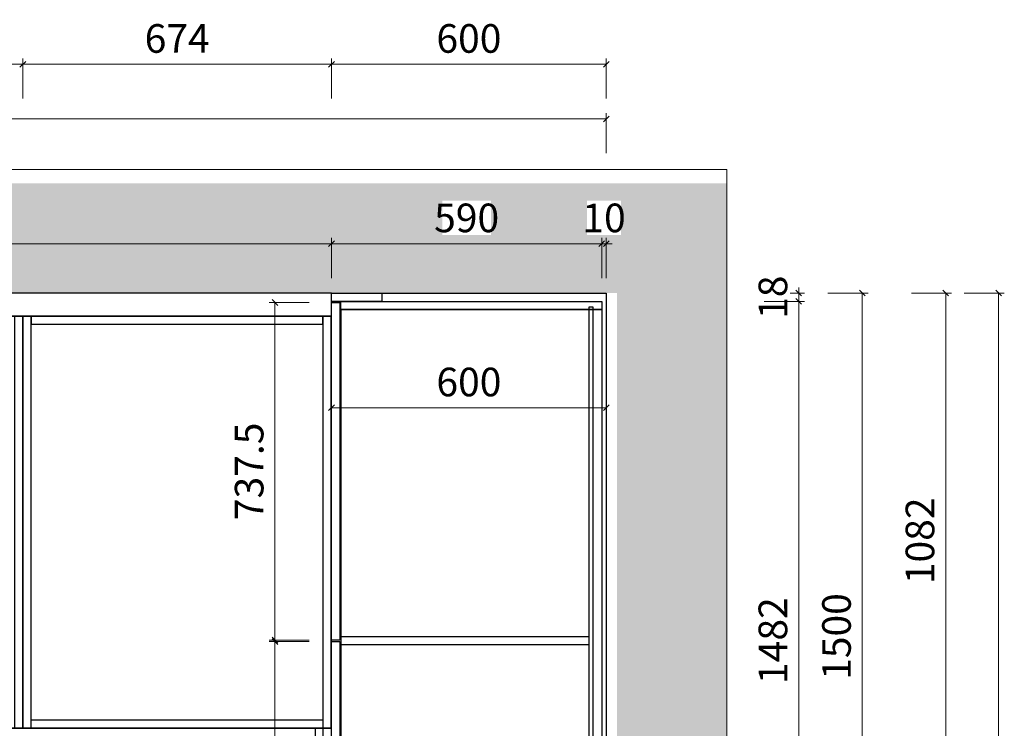
# Model space of a CAD drawing. Units: millimetres. Extents: x -182731 to 261765, y -54324 to -5745.
# Drawn here: x -166829 to -164680, y -31993 to -30445 of the extents above; entities that cross this region are included whole.
import ezdxf

# ---------------------------------------------------------------- set-up
doc = ezdxf.new("R2010")
doc.units = ezdxf.units.MM
doc.header["$PDSIZE"] = 5
doc.layers.add('!PboPL-Walls', color=251, linetype='Continuous', lineweight=5)
for name, color, linetype in [('0家具轮廓免漆', 161, 'Continuous'), ('0家具轮廓油漆5', 193, 'Continuous'), ('BG&E - DIMENSIONS', 7, 'Continuous')]:
    doc.layers.add(name, color=color, linetype=linetype)
doc.styles.add('潘皓', font='romans.shx', dxfattribs={"width": 0.65, "bigfont": 'chineset.shx'})
doc.dimstyles.new('潘皓', dxfattribs={"dimtxt": 2.5, "dimasz": 0.5, "dimexe": 0.5, "dimexo": 1, "dimgap": 1, "dimtad": 1, "dimdec": 1, "dimzin": 12, "dimdsep": 46, "dimtxsty": '潘皓', "dimblk": 'OBLIQUE', "dimcen": 2.5, "dimclrd": 256, "dimclre": 256, "dimclrt": 7, "dimadec": 0, "dimazin": 3, "dimtfac": 1, "dimtdec": 1, "dimtix": 1, "dimtmove": 1, "dimatfit": 3, "dimldrblk": 'jiantou', "dimfxl": 3, "dimfxlon": 1, "dimtolj": 1, "dimtzin": 0, "dimlwd": 9, "dimlwe": 9, "dimarcsym": 0})

# ---------------------------------------------------------------- blocks, each defined once
blk = doc.blocks.new('_Oblique')
at = {"color": 0, "lineweight": -2}
blk.add_line((-0.5, -0.5), (0.5, 0.5), dxfattribs=at)
blk = doc.blocks.new('*D787')
at = {"layer": 'BG&E - DIMENSIONS', "color": 251, "linetype": 'ByBlock', "lineweight": 9, "true_color": 0x615f74, "transparency": 16777216}
for p, q in [((-168808.5, -30736.9), (-168808.5, -30649.4)), ((-165548.5, -30736.9), (-165548.5, -30649.4)), ((-168808.5, -30661.9), (-165548.5, -30661.9))]:
    blk.add_line(p, q, dxfattribs=at)
at = {"layer": 'Defpoints', "color": 0, "linetype": 'ByBlock', "transparency": 16777216}
for p in [(-165548.5, -30661.9), (-168808.5, -31042.3), (-165548.5, -31042.3)]:
    blk.add_point(p, dxfattribs=at)
at = {"layer": 'BG&E - DIMENSIONS', "color": 251, "linetype": 'ByBlock', "lineweight": 9, "true_color": 0x615f74, "transparency": 16777216, "xscale": 12.5, "yscale": 12.5, "zscale": 12.5, "rotation": 180}
blk.add_blockref('_Oblique', (-168808.5, -30661.9), dxfattribs=at)
at = {"layer": 'BG&E - DIMENSIONS', "color": 251, "linetype": 'ByBlock', "lineweight": 9, "true_color": 0x615f74, "transparency": 16777216, "xscale": 12.5, "yscale": 12.5, "zscale": 12.5}
blk.add_blockref('_Oblique', (-165548.5, -30661.9), dxfattribs=at)
at = {"layer": 'BG&E - DIMENSIONS', "color": 7, "linetype": 'ByBlock', "transparency": 16777216, "insert": (-167178.5, -30605.6), "char_height": 62.5, "attachment_point": 5, "style": '潘皓', "bg_fill": 3, "box_fill_scale": 1.1, "bg_fill_color": 256, "bg_fill_true_color": 13158600, "bg_fill_transparency": 0}
blk.add_mtext('\\A1;3260', dxfattribs=at)
blk = doc.blocks.new('jiantou')
at = {"layer": '0家具轮廓免漆'}
h = blk.add_hatch(color=1, dxfattribs=at)
h.dxf.hatch_style = 1
h.paths.add_polyline_path([(-1.5, 2.01), (2.81, 0), (-1.5, -2.01)])
at = {"layer": '0家具轮廓免漆', "color": 1}
for p, q in [((-1.5, -2.01), (-1.5, 2.01)), ((2.81, 0), (-1.5, 2.01)), ((2.81, 0), (-1.5, -2.01))]:
    blk.add_line(p, q, dxfattribs=at)
blk = doc.blocks.new('*D475')
at = {"layer": 'BG&E - DIMENSIONS', "color": 251, "linetype": 'ByBlock', "lineweight": 9, "true_color": 0x615f74, "transparency": 16777216}
for p, q in [((-164882.5, -31042.3), (-164795, -31042.3)), ((-164807.5, -31042.3), (-164807.5, -32124.3)), ((-164882.5, -32124.3), (-164795, -32124.3))]:
    blk.add_line(p, q, dxfattribs=at)
at = {"layer": 'Defpoints', "color": 0, "linetype": 'ByBlock', "transparency": 16777216}
for p in [(-165548.5, -31042.3), (-165548.5, -32124.3), (-164807.5, -32124.3)]:
    blk.add_point(p, dxfattribs=at)
at = {"layer": 'BG&E - DIMENSIONS', "color": 251, "linetype": 'ByBlock', "lineweight": 9, "true_color": 0x615f74, "transparency": 16777216, "xscale": 12.5, "yscale": 12.5, "zscale": 12.5}
for p, rotation in [((-164807.5, -31042.3), 90), ((-164807.5, -32124.3), 270)]:
    blk.add_blockref('_Oblique', p, dxfattribs=dict(at, rotation=rotation))
at = {"layer": 'BG&E - DIMENSIONS', "color": 7, "linetype": 'ByBlock', "transparency": 16777216, "insert": (-164863.7, -31583.3), "char_height": 62.5, "attachment_point": 5, "rotation": 90, "style": '潘皓', "bg_fill": 3, "box_fill_scale": 1.1, "bg_fill_color": 256, "bg_fill_true_color": 13158600, "bg_fill_transparency": 0}
blk.add_mtext('\\A1;1082', dxfattribs=at)
blk = doc.blocks.new('*D788')
at = {"layer": 'BG&E - DIMENSIONS', "color": 251, "linetype": 'ByBlock', "lineweight": 9, "true_color": 0x615f74, "transparency": 16777216}
for p, q in [((-164767, -31042.3), (-164679.5, -31042.3)), ((-164692, -31042.3), (-164692, -33872.3)), ((-164767, -33872.3), (-164679.5, -33872.3))]:
    blk.add_line(p, q, dxfattribs=at)
at = {"layer": 'Defpoints', "color": 0, "linetype": 'ByBlock', "transparency": 16777216}
for p in [(-165548.5, -31042.3), (-165548.5, -33872.3), (-164692, -33872.3)]:
    blk.add_point(p, dxfattribs=at)
at = {"layer": 'BG&E - DIMENSIONS', "color": 251, "linetype": 'ByBlock', "lineweight": 9, "true_color": 0x615f74, "transparency": 16777216, "xscale": 12.5, "yscale": 12.5, "zscale": 12.5}
for p, rotation in [((-164692, -31042.3), 90), ((-164692, -33872.3), 270)]:
    blk.add_blockref('_Oblique', p, dxfattribs=dict(at, rotation=rotation))
at = {"layer": 'BG&E - DIMENSIONS', "color": 7, "linetype": 'ByBlock', "transparency": 16777216, "insert": (-164748.3, -32457.3), "char_height": 62.5, "attachment_point": 5, "rotation": 90, "style": '潘皓', "bg_fill": 3, "box_fill_scale": 1.1, "bg_fill_color": 256, "bg_fill_true_color": 13158600, "bg_fill_transparency": 0}
blk.add_mtext('\\A1;2830', dxfattribs=at)
blk = doc.blocks.new('*D744')
at = {"layer": 'BG&E - DIMENSIONS', "color": 251, "linetype": 'ByBlock', "lineweight": 9, "true_color": 0x615f74, "transparency": 16777216}
for p, q in [((-168168.5, -31009.3), (-168168.5, -30921.8)), ((-166148.5, -30934.3), (-168168.5, -30934.3)), ((-166148.5, -31009.3), (-166148.5, -30921.8))]:
    blk.add_line(p, q, dxfattribs=at)
at = {"layer": 'Defpoints', "color": 0, "linetype": 'ByBlock', "transparency": 16777216}
for p in [(-168168.5, -30934.3), (-168168.5, -31092.3), (-166148.5, -31092.3)]:
    blk.add_point(p, dxfattribs=at)
at = {"layer": 'BG&E - DIMENSIONS', "color": 251, "linetype": 'ByBlock', "lineweight": 9, "true_color": 0x615f74, "transparency": 16777216, "xscale": 12.5, "yscale": 12.5, "zscale": 12.5, "rotation": 180}
blk.add_blockref('_Oblique', (-168168.5, -30934.3), dxfattribs=at)
at = {"layer": 'BG&E - DIMENSIONS', "color": 251, "linetype": 'ByBlock', "lineweight": 9, "true_color": 0x615f74, "transparency": 16777216, "xscale": 12.5, "yscale": 12.5, "zscale": 12.5}
blk.add_blockref('_Oblique', (-166148.5, -30934.3), dxfattribs=at)
at = {"layer": 'BG&E - DIMENSIONS', "color": 7, "linetype": 'ByBlock', "transparency": 16777216, "insert": (-167158.5, -30878), "char_height": 62.5, "attachment_point": 5, "style": '潘皓', "bg_fill": 3, "box_fill_scale": 1.1, "bg_fill_color": 256, "bg_fill_true_color": 13158600, "bg_fill_transparency": 0}
blk.add_mtext('\\A1;2020', dxfattribs=at)
blk = doc.blocks.new('*D470')
at = {"layer": 'BG&E - DIMENSIONS', "color": 251, "linetype": 'ByBlock', "lineweight": 9, "true_color": 0x615f74, "transparency": 16777216}
for p, q in [((-166148.5, -31217.6), (-166148.5, -31305.1)), ((-165548.5, -31217.6), (-165548.5, -31305.1)), ((-166148.5, -31292.6), (-165548.5, -31292.6))]:
    blk.add_line(p, q, dxfattribs=at)
at = {"layer": 'Defpoints', "color": 0, "linetype": 'ByBlock', "transparency": 16777216}
for p in [(-166148.5, -31092.3), (-165548.5, -31092.3), (-165548.5, -31292.6)]:
    blk.add_point(p, dxfattribs=at)
at = {"layer": 'BG&E - DIMENSIONS', "color": 251, "linetype": 'ByBlock', "lineweight": 9, "true_color": 0x615f74, "transparency": 16777216, "xscale": 12.5, "yscale": 12.5, "zscale": 12.5, "rotation": 180}
blk.add_blockref('_Oblique', (-166148.5, -31292.6), dxfattribs=at)
at = {"layer": 'BG&E - DIMENSIONS', "color": 251, "linetype": 'ByBlock', "lineweight": 9, "true_color": 0x615f74, "transparency": 16777216, "xscale": 12.5, "yscale": 12.5, "zscale": 12.5}
blk.add_blockref('_Oblique', (-165548.5, -31292.6), dxfattribs=at)
at = {"layer": 'BG&E - DIMENSIONS', "color": 7, "linetype": 'ByBlock', "transparency": 16777216, "insert": (-165848.5, -31236.4), "char_height": 62.5, "attachment_point": 5, "style": '潘皓', "bg_fill": 3, "box_fill_scale": 1.1, "bg_fill_color": 256, "bg_fill_true_color": 13158600, "bg_fill_transparency": 0}
blk.add_mtext('\\A1;600', dxfattribs=at)
blk = doc.blocks.new('*D699')
at = {"layer": 'BG&E - DIMENSIONS', "color": 251, "linetype": 'ByBlock', "lineweight": 9, "true_color": 0x615f74, "transparency": 16777216}
for p, q in [((-166148.5, -31009.3), (-166148.5, -30921.8)), ((-166148.5, -30934.3), (-165558.5, -30934.3)), ((-165558.5, -31009.3), (-165558.5, -30921.8))]:
    blk.add_line(p, q, dxfattribs=at)
at = {"layer": 'Defpoints', "color": 0, "linetype": 'ByBlock', "transparency": 16777216}
for p in [(-165558.5, -30934.3), (-166148.5, -31042.3), (-165558.5, -31060.3)]:
    blk.add_point(p, dxfattribs=at)
at = {"layer": 'BG&E - DIMENSIONS', "color": 251, "linetype": 'ByBlock', "lineweight": 9, "true_color": 0x615f74, "transparency": 16777216, "xscale": 12.5, "yscale": 12.5, "zscale": 12.5, "rotation": 180}
blk.add_blockref('_Oblique', (-166148.5, -30934.3), dxfattribs=at)
at = {"layer": 'BG&E - DIMENSIONS', "color": 251, "linetype": 'ByBlock', "lineweight": 9, "true_color": 0x615f74, "transparency": 16777216, "xscale": 12.5, "yscale": 12.5, "zscale": 12.5}
blk.add_blockref('_Oblique', (-165558.5, -30934.3), dxfattribs=at)
at = {"layer": 'BG&E - DIMENSIONS', "color": 7, "linetype": 'ByBlock', "transparency": 16777216, "insert": (-165853.5, -30878), "char_height": 62.5, "attachment_point": 5, "style": '潘皓', "bg_fill": 3, "box_fill_scale": 1.1, "bg_fill_color": 256, "bg_fill_true_color": 13158600, "bg_fill_transparency": 0}
blk.add_mtext('\\A1;590', dxfattribs=at)
blk = doc.blocks.new('*D700')
at = {"layer": 'BG&E - DIMENSIONS', "color": 251, "linetype": 'ByBlock', "lineweight": 9, "true_color": 0x615f74, "transparency": 16777216}
for p, q in [((-165558.5, -30934.3), (-165571, -30934.3)), ((-165558.5, -31009.3), (-165558.5, -30921.8)), ((-165558.5, -30934.3), (-165548.5, -30934.3)), ((-165548.5, -31009.3), (-165548.5, -30921.8)), ((-165548.5, -30934.3), (-165536, -30934.3))]:
    blk.add_line(p, q, dxfattribs=at)
at = {"layer": 'Defpoints', "color": 0, "linetype": 'ByBlock', "transparency": 16777216}
for p in [(-165548.5, -30934.3), (-165548.5, -31042.3), (-165558.5, -31061)]:
    blk.add_point(p, dxfattribs=at)
at = {"layer": 'BG&E - DIMENSIONS', "color": 251, "linetype": 'ByBlock', "lineweight": 9, "true_color": 0x615f74, "transparency": 16777216, "xscale": 12.5, "yscale": 12.5, "zscale": 12.5}
blk.add_blockref('_Oblique', (-165558.5, -30934.3), dxfattribs=at)
at = {"layer": 'BG&E - DIMENSIONS', "color": 251, "linetype": 'ByBlock', "lineweight": 9, "true_color": 0x615f74, "transparency": 16777216, "xscale": 12.5, "yscale": 12.5, "zscale": 12.5, "rotation": 180}
blk.add_blockref('_Oblique', (-165548.5, -30934.3), dxfattribs=at)
at = {"layer": 'BG&E - DIMENSIONS', "color": 7, "linetype": 'ByBlock', "transparency": 16777216, "insert": (-165553.5, -30878), "char_height": 62.5, "attachment_point": 5, "style": '潘皓', "bg_fill": 3, "box_fill_scale": 1.1, "bg_fill_color": 256, "bg_fill_true_color": 13158600, "bg_fill_transparency": 0}
blk.add_mtext('\\A1;10', dxfattribs=at)
blk = doc.blocks.new('*D703')
at = {"layer": 'BG&E - DIMENSIONS', "color": 251, "linetype": 'ByBlock', "lineweight": 9, "true_color": 0x615f74, "transparency": 16777216}
for p, q in [((-165064.6, -31042.3), (-164977.1, -31042.3)), ((-164989.6, -31042.3), (-164989.6, -32542.3)), ((-165064.6, -32542.3), (-164977.1, -32542.3))]:
    blk.add_line(p, q, dxfattribs=at)
at = {"layer": 'Defpoints', "color": 0, "linetype": 'ByBlock', "transparency": 16777216}
for p in [(-165548.5, -31042.3), (-165548.5, -32542.3), (-164989.6, -32542.3)]:
    blk.add_point(p, dxfattribs=at)
at = {"layer": 'BG&E - DIMENSIONS', "color": 251, "linetype": 'ByBlock', "lineweight": 9, "true_color": 0x615f74, "transparency": 16777216, "xscale": 12.5, "yscale": 12.5, "zscale": 12.5}
for p, rotation in [((-164989.6, -31042.3), 90), ((-164989.6, -32542.3), 270)]:
    blk.add_blockref('_Oblique', p, dxfattribs=dict(at, rotation=rotation))
at = {"layer": 'BG&E - DIMENSIONS', "color": 7, "linetype": 'ByBlock', "transparency": 16777216, "insert": (-165045.9, -31792.3), "char_height": 62.5, "attachment_point": 5, "rotation": 90, "style": '潘皓', "bg_fill": 3, "box_fill_scale": 1.1, "bg_fill_color": 256, "bg_fill_true_color": 13158600, "bg_fill_transparency": 0}
blk.add_mtext('\\A1;1500', dxfattribs=at)
blk = doc.blocks.new('*D466')
at = {"layer": 'BG&E - DIMENSIONS', "color": 251, "linetype": 'ByBlock', "lineweight": 9, "true_color": 0x615f74, "transparency": 16777216}
for p, q in [((-165203.5, -31042.3), (-165116, -31042.3)), ((-165128.5, -31042.3), (-165128.5, -31029.8)), ((-165128.5, -31042.3), (-165128.5, -31060.3)), ((-165203.5, -31060.3), (-165116, -31060.3)), ((-165128.5, -31060.3), (-165128.5, -31072.8))]:
    blk.add_line(p, q, dxfattribs=at)
at = {"layer": 'Defpoints', "color": 0, "linetype": 'ByBlock', "transparency": 16777216}
for p in [(-165548.5, -31042.3), (-165558.5, -31060.3), (-165128.5, -31060.3)]:
    blk.add_point(p, dxfattribs=at)
at = {"layer": 'BG&E - DIMENSIONS', "color": 251, "linetype": 'ByBlock', "lineweight": 9, "true_color": 0x615f74, "transparency": 16777216, "xscale": 12.5, "yscale": 12.5, "zscale": 12.5}
for p, rotation in [((-165128.5, -31042.3), 270), ((-165128.5, -31060.3), 90)]:
    blk.add_blockref('_Oblique', p, dxfattribs=dict(at, rotation=rotation))
at = {"layer": 'BG&E - DIMENSIONS', "color": 7, "linetype": 'ByBlock', "transparency": 16777216, "insert": (-165184.8, -31051.3), "char_height": 62.5, "attachment_point": 5, "rotation": 90, "style": '潘皓', "bg_fill": 3, "box_fill_scale": 1.1, "bg_fill_color": 256, "bg_fill_true_color": 13158600, "bg_fill_transparency": 0}
blk.add_mtext('\\A1;18', dxfattribs=at)
blk = doc.blocks.new('*D467')
at = {"layer": 'BG&E - DIMENSIONS', "color": 251, "linetype": 'ByBlock', "lineweight": 9, "true_color": 0x615f74, "transparency": 16777216}
for p, q in [((-165203.5, -31060.3), (-165116, -31060.3)), ((-165128.5, -31060.3), (-165128.5, -32542.3)), ((-165203.5, -32542.3), (-165116, -32542.3))]:
    blk.add_line(p, q, dxfattribs=at)
at = {"layer": 'Defpoints', "color": 0, "linetype": 'ByBlock', "transparency": 16777216}
for p in [(-165558.5, -31060.3), (-165548.5, -32542.3), (-165128.5, -32542.3)]:
    blk.add_point(p, dxfattribs=at)
at = {"layer": 'BG&E - DIMENSIONS', "color": 251, "linetype": 'ByBlock', "lineweight": 9, "true_color": 0x615f74, "transparency": 16777216, "xscale": 12.5, "yscale": 12.5, "zscale": 12.5}
for p, rotation in [((-165128.5, -31060.3), 90), ((-165128.5, -32542.3), 270)]:
    blk.add_blockref('_Oblique', p, dxfattribs=dict(at, rotation=rotation))
at = {"layer": 'BG&E - DIMENSIONS', "color": 7, "linetype": 'ByBlock', "transparency": 16777216, "insert": (-165184.8, -31801.3), "char_height": 62.5, "attachment_point": 5, "rotation": 90, "style": '潘皓', "bg_fill": 3, "box_fill_scale": 1.1, "bg_fill_color": 256, "bg_fill_true_color": 13158600, "bg_fill_transparency": 0}
blk.add_mtext('\\A1;1482', dxfattribs=at)
blk = doc.blocks.new('*D528')
at = {"layer": 'BG&E - DIMENSIONS', "color": 251, "linetype": 'ByBlock', "lineweight": 9, "true_color": 0x615f74, "transparency": 16777216}
for p, q in [((-167495.5, -30617.4), (-167495.5, -30529.9)), ((-167495.5, -30542.4), (-166822.5, -30542.4)), ((-166822.5, -30617.4), (-166822.5, -30529.9))]:
    blk.add_line(p, q, dxfattribs=at)
at = {"layer": 'Defpoints', "color": 0, "linetype": 'ByBlock', "transparency": 16777216}
for p in [(-166822.5, -30542.4), (-167495.5, -31092.3), (-166822.5, -31092.3)]:
    blk.add_point(p, dxfattribs=at)
at = {"layer": 'BG&E - DIMENSIONS', "color": 251, "linetype": 'ByBlock', "lineweight": 9, "true_color": 0x615f74, "transparency": 16777216, "xscale": 12.5, "yscale": 12.5, "zscale": 12.5, "rotation": 180}
blk.add_blockref('_Oblique', (-167495.5, -30542.4), dxfattribs=at)
at = {"layer": 'BG&E - DIMENSIONS', "color": 251, "linetype": 'ByBlock', "lineweight": 9, "true_color": 0x615f74, "transparency": 16777216, "xscale": 12.5, "yscale": 12.5, "zscale": 12.5}
blk.add_blockref('_Oblique', (-166822.5, -30542.4), dxfattribs=at)
at = {"layer": 'BG&E - DIMENSIONS', "color": 7, "linetype": 'ByBlock', "transparency": 16777216, "insert": (-167159, -30486.1), "char_height": 62.5, "attachment_point": 5, "style": '潘皓', "bg_fill": 3, "box_fill_scale": 1.1, "bg_fill_color": 256, "bg_fill_true_color": 13158600, "bg_fill_transparency": 0}
blk.add_mtext('\\A1;673', dxfattribs=at)
blk = doc.blocks.new('*D529')
at = {"layer": 'BG&E - DIMENSIONS', "color": 251, "linetype": 'ByBlock', "lineweight": 9, "true_color": 0x615f74, "transparency": 16777216}
for p, q in [((-166822.5, -30617.4), (-166822.5, -30529.9)), ((-166822.5, -30542.4), (-166148.5, -30542.4)), ((-166148.5, -30617.4), (-166148.5, -30529.9))]:
    blk.add_line(p, q, dxfattribs=at)
at = {"layer": 'Defpoints', "color": 0, "linetype": 'ByBlock', "transparency": 16777216}
for p in [(-166148.5, -30542.4), (-166148.5, -31042.3), (-166822.5, -31092.3)]:
    blk.add_point(p, dxfattribs=at)
at = {"layer": 'BG&E - DIMENSIONS', "color": 251, "linetype": 'ByBlock', "lineweight": 9, "true_color": 0x615f74, "transparency": 16777216, "xscale": 12.5, "yscale": 12.5, "zscale": 12.5, "rotation": 180}
blk.add_blockref('_Oblique', (-166822.5, -30542.4), dxfattribs=at)
at = {"layer": 'BG&E - DIMENSIONS', "color": 251, "linetype": 'ByBlock', "lineweight": 9, "true_color": 0x615f74, "transparency": 16777216, "xscale": 12.5, "yscale": 12.5, "zscale": 12.5}
blk.add_blockref('_Oblique', (-166148.5, -30542.4), dxfattribs=at)
at = {"layer": 'BG&E - DIMENSIONS', "color": 7, "linetype": 'ByBlock', "transparency": 16777216, "insert": (-166485.5, -30486.1), "char_height": 62.5, "attachment_point": 5, "style": '潘皓', "bg_fill": 3, "box_fill_scale": 1.1, "bg_fill_color": 256, "bg_fill_true_color": 13158600, "bg_fill_transparency": 0}
blk.add_mtext('\\A1;674', dxfattribs=at)
blk = doc.blocks.new('*D416')
at = {"layer": 'BG&E - DIMENSIONS', "color": 251, "linetype": 'ByBlock', "lineweight": 9, "true_color": 0x615f74, "transparency": 16777216}
for p, q in [((-166148.5, -30617.4), (-166148.5, -30529.9)), ((-166148.5, -30542.4), (-165548.5, -30542.4)), ((-165548.5, -30617.4), (-165548.5, -30529.9))]:
    blk.add_line(p, q, dxfattribs=at)
at = {"layer": 'Defpoints', "color": 0, "linetype": 'ByBlock', "transparency": 16777216}
for p in [(-165548.5, -30542.4), (-166148.5, -31042.3), (-165548.5, -31042.3)]:
    blk.add_point(p, dxfattribs=at)
at = {"layer": 'BG&E - DIMENSIONS', "color": 251, "linetype": 'ByBlock', "lineweight": 9, "true_color": 0x615f74, "transparency": 16777216, "xscale": 12.5, "yscale": 12.5, "zscale": 12.5, "rotation": 180}
blk.add_blockref('_Oblique', (-166148.5, -30542.4), dxfattribs=at)
at = {"layer": 'BG&E - DIMENSIONS', "color": 251, "linetype": 'ByBlock', "lineweight": 9, "true_color": 0x615f74, "transparency": 16777216, "xscale": 12.5, "yscale": 12.5, "zscale": 12.5}
blk.add_blockref('_Oblique', (-165548.5, -30542.4), dxfattribs=at)
at = {"layer": 'BG&E - DIMENSIONS', "color": 7, "linetype": 'ByBlock', "transparency": 16777216, "insert": (-165848.5, -30486.1), "char_height": 62.5, "attachment_point": 5, "style": '潘皓', "bg_fill": 3, "box_fill_scale": 1.1, "bg_fill_color": 256, "bg_fill_true_color": 13158600, "bg_fill_transparency": 0}
blk.add_mtext('\\A1;600', dxfattribs=at)
blk = doc.blocks.new('*D587')
at = {"layer": 'BG&E - DIMENSIONS', "color": 251, "linetype": 'ByBlock', "lineweight": 9, "true_color": 0x615f74, "transparency": 16777216}
for p, q in [((-166197.2, -31062.8), (-166284.7, -31062.8)), ((-166272.2, -31800.3), (-166272.2, -31062.8)), ((-166197.2, -31800.3), (-166284.7, -31800.3))]:
    blk.add_line(p, q, dxfattribs=at)
at = {"layer": 'Defpoints', "color": 0, "linetype": 'ByBlock', "transparency": 16777216}
for p in [(-166272.2, -31062.8), (-166130.5, -31062.8), (-166130.5, -31800.3)]:
    blk.add_point(p, dxfattribs=at)
at = {"layer": 'BG&E - DIMENSIONS', "color": 251, "linetype": 'ByBlock', "lineweight": 9, "true_color": 0x615f74, "transparency": 16777216, "xscale": 12.5, "yscale": 12.5, "zscale": 12.5}
for p, rotation in [((-166272.2, -31062.8), 90), ((-166272.2, -31800.3), 270)]:
    blk.add_blockref('_Oblique', p, dxfattribs=dict(at, rotation=rotation))
at = {"layer": 'BG&E - DIMENSIONS', "color": 7, "linetype": 'ByBlock', "transparency": 16777216, "insert": (-166328.4, -31431.6), "char_height": 62.5, "attachment_point": 5, "rotation": 90, "style": '潘皓', "bg_fill": 3, "box_fill_scale": 1.1, "bg_fill_color": 256, "bg_fill_true_color": 13158600, "bg_fill_transparency": 0}
blk.add_mtext('\\A1;737.5', dxfattribs=at)
blk = doc.blocks.new('*D588')
at = {"layer": 'BG&E - DIMENSIONS', "color": 251, "linetype": 'ByBlock', "lineweight": 9, "true_color": 0x615f74, "transparency": 16777216}
for p, q in [((-166197.2, -31803.3), (-166284.7, -31803.3)), ((-166272.2, -31803.3), (-166272.2, -32540.8)), ((-166197.2, -32540.8), (-166284.7, -32540.8))]:
    blk.add_line(p, q, dxfattribs=at)
at = {"layer": 'Defpoints', "color": 0, "linetype": 'ByBlock', "transparency": 16777216}
for p in [(-166130.5, -31803.3), (-166272.2, -32540.8), (-166130.5, -32540.8)]:
    blk.add_point(p, dxfattribs=at)
at = {"layer": 'BG&E - DIMENSIONS', "color": 251, "linetype": 'ByBlock', "lineweight": 9, "true_color": 0x615f74, "transparency": 16777216, "xscale": 12.5, "yscale": 12.5, "zscale": 12.5}
for p, rotation in [((-166272.2, -31803.3), 90), ((-166272.2, -32540.8), 270)]:
    blk.add_blockref('_Oblique', p, dxfattribs=dict(at, rotation=rotation))
at = {"layer": 'BG&E - DIMENSIONS', "color": 7, "linetype": 'ByBlock', "transparency": 16777216, "insert": (-166328.4, -32172.1), "char_height": 62.5, "attachment_point": 5, "rotation": 90, "style": '潘皓', "bg_fill": 3, "box_fill_scale": 1.1, "bg_fill_color": 256, "bg_fill_true_color": 13158600, "bg_fill_transparency": 0}
blk.add_mtext('\\A1;737.5', dxfattribs=at)

msp = doc.modelspace()

# ---------------------------------------------------------------- hatches: boundary and pattern name
at = {"lineweight": 9}
h = msp.add_hatch(dxfattribs=at)
h.set_pattern_fill('钢筋混凝土', color=251, scale=20, pattern_type=2)
h.set_pattern_definition([(45, (-71672.095, -24486.773), (-35.35534, 35.35534), []), (50, (-71672.1, -24486.77), (143.45204, -12.55043), [15, -165]), (355, (-71672.1, -24486.77), (-27.75027, 150.43843), [12, -132]), (100.4514, (-71660.14, -24487.82), (115.70188, 137.8879), [12.74804, -140.22842]), (46.1842, (-71672.1, -24446.77), (213.4482, -33.1038), [22.5, -247.5]), (96.6356, (-71654.3, -24449.53), (186.93254, 194.82357), [19.12206, -210.3426]), (351.1842, (-71672.1, -24446.77), (186.9324, 194.8237), [18, -198]), (21, (-71652.1, -24456.77), (119.38141, -80.52378), [15, -165]), (326, (-71652.1, -24456.77), (48.66307, 145.03), [12, -132]), (71.4514, (-71642.15, -24463.48), (168.04453, 64.5061), [12.74804, -140.22842]), (37.5, (-71672.095, -24486.773), (2.43197, 66.57877), [0, -130.4, 0, -134, 0, -132.5]), (7.5, (-71672.095, -24486.77), (52.61391, 78.88234), [0, -76.4, 0, -127.4, 0, -50.5]), (327.5, (-71716.695, -24486.773), (106.764487, -4.510974), [0, -50, 0, -156, 0, -207]), (317.5, (-71736.695, -24486.77), (116.63723, 20.021), [0, -65, 0, -103.6, 0, -147])])
h.paths.add_polyline_path([(-165285.5, -32102.31), (-165525.5, -32102.31), (-165525.5, -31042.31), (-168808.5, -31042.31), (-168808.5, -33382.31), (-168908.5, -33382.31), (-169055.5, -33382.31), (-169055.5, -31042.31), (-169028.5, -30802.31), (-165285.26, -30802.31)])

# ---------------------------------------------------------------- linework, layer by layer
at = {"layer": '!PboPL-Walls', "ltscale": 6}
msp.add_lwpolyline([(-169088.5, -33267.31), (-169088.5, -33382.31), (-168908.5, -33382.31), (-168908.5, -33382.31), (-168808.5, -33382.31), (-168808.5, -31042.31), (-165548.5, -31042.31), (-165548.5, -32124.31), (-165285.5, -32124.31), (-165285.26, -30772.31), (-169055.5, -30772.31), (-169055.5, -31012.31)], dxfattribs=at)
at = {"color": 6, "linetype": 'ByBlock'}
for points in [[(-166127.5, -31810.31), (-166127.5, -31792.31), (-165586.5, -31792.31), (-165586.5, -31810.31)], [(-166804.5, -31974.31), (-166167.5, -31974.31), (-166167.5, -31992.31), (-166804.5, -31992.31)], [(-168168.5, -31992.31), (-168168.5, -32542.31), (-166148.5, -32542.31), (-166148.5, -31992.31)], [(-166166.5, -32521.31), (-166166.5, -31992.31), (-166184.5, -31992.31), (-166184.5, -32521.31)]]:
    msp.add_lwpolyline(points, close=True, dxfattribs=at)
at = {"layer": '0家具轮廓油漆5', "color": 6}
msp.add_lwpolyline([(-166148.5, -31803.31), (-166130.5, -31803.31), (-166130.5, -32540.81), (-166148.5, -32540.81)], close=True, dxfattribs=at)

# ---------------------------------------------------------------- next in the draw order: dimensions: what is measured, and where the dimension line sits
at = {"layer": 'BG&E - DIMENSIONS', "color": 251, "linetype": 'ByBlock'}
dim = msp.add_linear_dim(base=(-165548.5, -30661.88), p1=(-168808.5, -31042.31), p2=(-165548.5, -31042.31), dimstyle='潘皓', override={"dimscale": 25, "dimtfill": 1}, dxfattribs=at)
dim.commit()
dim.dimension.update_dxf_attribs({"geometry": '*D787', "text_midpoint": (-167178.5, -30605.63)})

# ---------------------------------------------------------------- next in the draw order: linework, layer by layer
at = {"layer": '0家具轮廓油漆5', "color": 6}
msp.add_lwpolyline([(-168168.5, -31042.31), (-168168.5, -31092.31), (-166148.5, -31092.31), (-166148.5, -31042.31)], close=True, dxfattribs=at)

# ---------------------------------------------------------------- next in the draw order: dimensions: what is measured, and where the dimension line sits
at = {"layer": 'BG&E - DIMENSIONS', "color": 251, "linetype": 'ByBlock'}
dim = msp.add_linear_dim(base=(-164807.47, -32124.31), p1=(-165548.5, -31042.31), p2=(-165548.5, -32124.31), angle=90, dimstyle='潘皓', override={"dimscale": 25, "dimtfill": 1}, dxfattribs=at)
dim.commit()
dim.dimension.update_dxf_attribs({"geometry": '*D475', "text_midpoint": (-164863.72, -31583.31)})

# ---------------------------------------------------------------- next in the draw order: dimensions: what is measured, and where the dimension line sits
at = {"layer": 'BG&E - DIMENSIONS', "color": 161, "linetype": 'ByBlock'}
dim = msp.add_linear_dim(base=(-168168.5, -30934.29), p1=(-166148.5, -31092.31), p2=(-168168.5, -31092.31), dimstyle='潘皓', override={"dimscale": 25, "dimtfill": 1}, dxfattribs=at)
dim.commit()
dim.dimension.update_dxf_attribs({"geometry": '*D744', "text_midpoint": (-167158.5, -30878.04)})
at = {"layer": 'BG&E - DIMENSIONS', "color": 251, "linetype": 'ByBlock'}
dim = msp.add_linear_dim(base=(-164692.01, -33872.31), p1=(-165548.5, -31042.31), p2=(-165548.5, -33872.31), angle=90, dimstyle='潘皓', override={"dimscale": 25, "dimtfill": 1}, dxfattribs=at)
dim.commit()
dim.dimension.update_dxf_attribs({"geometry": '*D788', "text_midpoint": (-164748.26, -32457.31)})

# ---------------------------------------------------------------- next in the draw order: linework, layer by layer
at = {"color": 6, "linetype": 'ByBlock'}
for points in [[(-166128.5, -31078.31), (-166128.5, -31060.31), (-165558.5, -31060.31), (-165558.5, -31078.31)], [(-167495.5, -31992.31), (-166822.5, -31992.31), (-166822.5, -31092.31), (-167495.5, -31092.31)], [(-166840.5, -31992.31), (-166822.5, -31992.31), (-166822.5, -31092.31), (-166840.5, -31092.31)], [(-166822.5, -31992.31), (-166804.5, -31992.31), (-166804.5, -31092.31), (-166822.5, -31092.31)], [(-166804.5, -31110.31), (-166167.5, -31110.31), (-166167.5, -31092.31), (-166804.5, -31092.31)]]:
    msp.add_lwpolyline(points, close=True, dxfattribs=at)
at = {"layer": '0家具轮廓油漆5', "color": 6}
msp.add_lwpolyline([(-166038.5, -31060.31), (-166148.5, -31060.31), (-166148.5, -31042.31), (-166038.5, -31042.31)], close=True, dxfattribs=at)

# ---------------------------------------------------------------- next in the draw order: dimensions: what is measured, and where the dimension line sits
at = {"layer": 'BG&E - DIMENSIONS', "color": 161, "linetype": 'ByBlock'}
dim = msp.add_linear_dim(base=(-165548.5, -31292.6), p1=(-166148.5, -31092.31), p2=(-165548.5, -31092.31), dimstyle='潘皓', override={"dimscale": 25, "dimtfill": 1}, dxfattribs=at)
dim.commit()
dim.dimension.update_dxf_attribs({"geometry": '*D470', "text_midpoint": (-165848.5, -31236.35)})

# ---------------------------------------------------------------- next in the draw order: linework, layer by layer
at = {"color": 6, "linetype": 'ByBlock'}
for points in [[(-165558.5, -31078.31), (-165558.5, -32524.31), (-166127.5, -32524.31), (-166127.5, -31078.31)], [(-165586.5, -32529.31), (-165577.5, -32529.31), (-165577.5, -31073.31), (-165586.5, -31073.31)], [(-166822.5, -31992.31), (-166149.5, -31992.31), (-166149.5, -31092.31), (-166822.5, -31092.31)], [(-166167.5, -31992.31), (-166149.5, -31992.31), (-166149.5, -31092.31), (-166167.5, -31092.31)]]:
    msp.add_lwpolyline(points, close=True, dxfattribs=at)
at = {"layer": '0家具轮廓油漆5', "color": 6}
for points in [[(-166148.5, -31042.31), (-165548.5, -31042.31), (-165548.5, -32542.31), (-166148.5, -32542.31)], [(-166148.5, -31062.81), (-166130.5, -31062.81), (-166130.5, -31800.31), (-166148.5, -31800.31)]]:
    msp.add_lwpolyline(points, close=True, dxfattribs=at)

# ---------------------------------------------------------------- next in the draw order: dimensions: what is measured, and where the dimension line sits
at = {"layer": 'BG&E - DIMENSIONS', "color": 6, "linetype": 'ByBlock'}
dim = msp.add_linear_dim(base=(-166822.5, -30542.37), p1=(-167495.5, -31092.31), p2=(-166822.5, -31092.31), dimstyle='潘皓', override={"dimscale": 25, "dimtfill": 1}, dxfattribs=at)
dim.commit()
dim.dimension.update_dxf_attribs({"geometry": '*D528', "text_midpoint": (-167159, -30486.12)})
at = {"layer": 'BG&E - DIMENSIONS', "color": 161, "linetype": 'ByBlock'}
dim = msp.add_linear_dim(base=(-165558.5, -30934.29), p1=(-166148.5, -31042.31), p2=(-165558.5, -31060.31), dimstyle='潘皓', override={"dimscale": 25, "dimtfill": 1}, dxfattribs=at)
dim.commit()
dim.dimension.update_dxf_attribs({"geometry": '*D699', "text_midpoint": (-165853.5, -30878.04)})

# ---------------------------------------------------------------- next in the draw order: dimensions: what is measured, and where the dimension line sits
at = {"layer": 'BG&E - DIMENSIONS', "color": 6, "linetype": 'ByBlock'}
dim = msp.add_linear_dim(base=(-166148.5, -30542.37), p1=(-166822.5, -31092.31), p2=(-166148.5, -31042.31), dimstyle='潘皓', override={"dimscale": 25, "dimtfill": 1}, dxfattribs=at)
dim.commit()
dim.dimension.update_dxf_attribs({"geometry": '*D529', "text_midpoint": (-166485.5, -30486.12)})
at = {"layer": 'BG&E - DIMENSIONS', "color": 161, "linetype": 'ByBlock'}
dim = msp.add_linear_dim(base=(-165548.5, -30934.29), p1=(-165558.5, -31060.97), p2=(-165548.5, -31042.31), dimstyle='潘皓', override={"dimscale": 25, "dimtfill": 1}, dxfattribs=at)
dim.commit()
dim.dimension.update_dxf_attribs({"geometry": '*D700', "text_midpoint": (-165553.5, -30878.04)})

# ---------------------------------------------------------------- next in the draw order: dimensions: what is measured, and where the dimension line sits
dim = msp.add_linear_dim(base=(-164989.61, -32542.31), p1=(-165548.5, -31042.31), p2=(-165548.5, -32542.31), angle=90, dimstyle='潘皓', override={"dimscale": 25, "dimtfill": 1}, dxfattribs=at)
dim.commit()
dim.dimension.update_dxf_attribs({"geometry": '*D703', "text_midpoint": (-165045.86, -31792.31)})
at = {"layer": 'BG&E - DIMENSIONS', "color": 6, "linetype": 'ByBlock'}
dim = msp.add_linear_dim(base=(-166272.17, -31062.81), p1=(-166130.5, -31800.31), p2=(-166130.5, -31062.81), angle=90, dimstyle='潘皓', override={"dimscale": 25, "dimtfill": 1}, dxfattribs=at)
dim.commit()
dim.dimension.update_dxf_attribs({"geometry": '*D587', "text_midpoint": (-166328.42, -31431.56)})

# ---------------------------------------------------------------- next in the draw order: dimensions: what is measured, and where the dimension line sits
at = {"layer": 'BG&E - DIMENSIONS', "color": 161, "linetype": 'ByBlock'}
dim = msp.add_linear_dim(base=(-165128.51, -31060.31), p1=(-165548.5, -31042.31), p2=(-165558.5, -31060.31), angle=90, dimstyle='潘皓', override={"dimscale": 25, "dimtfill": 1}, dxfattribs=at)
dim.commit()
dim.dimension.update_dxf_attribs({"geometry": '*D466', "text_midpoint": (-165184.76, -31051.31)})
at = {"layer": 'BG&E - DIMENSIONS', "color": 6, "linetype": 'ByBlock'}
dim = msp.add_linear_dim(base=(-166272.17, -32540.81), p1=(-166130.5, -31803.31), p2=(-166130.5, -32540.81), angle=90, dimstyle='潘皓', override={"dimscale": 25, "dimtfill": 1}, dxfattribs=at)
dim.commit()
dim.dimension.update_dxf_attribs({"geometry": '*D588', "text_midpoint": (-166328.42, -32172.06)})

# ---------------------------------------------------------------- next in the draw order: dimensions: what is measured, and where the dimension line sits
dim = msp.add_linear_dim(base=(-165548.5, -30542.37), p1=(-166148.5, -31042.31), p2=(-165548.5, -31042.31), dimstyle='潘皓', override={"dimscale": 25, "dimtfill": 1}, dxfattribs=at)
dim.commit()
dim.dimension.update_dxf_attribs({"geometry": '*D416', "text_midpoint": (-165848.5, -30486.12)})
at = {"layer": 'BG&E - DIMENSIONS', "color": 161, "linetype": 'ByBlock'}
dim = msp.add_linear_dim(base=(-165128.51, -32542.31), p1=(-165558.5, -31060.31), p2=(-165548.5, -32542.31), angle=90, dimstyle='潘皓', override={"dimscale": 25, "dimtfill": 1}, dxfattribs=at)
dim.commit()
dim.dimension.update_dxf_attribs({"geometry": '*D467', "text_midpoint": (-165184.76, -31801.31)})

doc.saveas('drawing.dxf')
